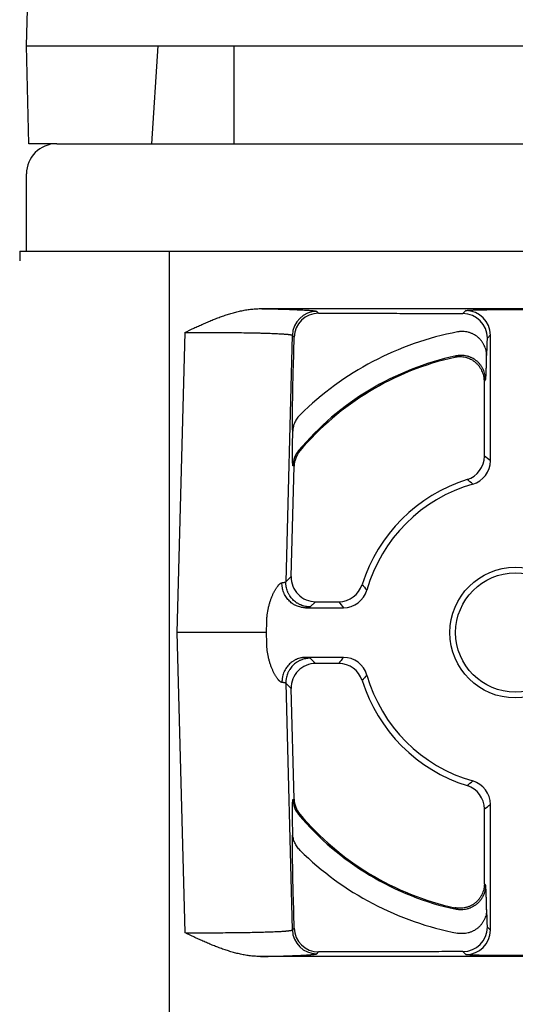
# Model space of a CAD drawing. Extents: x -6.4 to 53.6, y -8.9 to 66.1.
# Drawn here: x 10.3 to 11.3, y 55.9 to 58 of the extents above; entities that cross this region are included whole.
import ezdxf

# ---------------------------------------------------------------- set-up
doc = ezdxf.new("R2010")
doc.units = 0
doc.header["$LTSCALE"] = 1.21
doc.header["$MEASUREMENT"] = 0
doc.layers.get('0').update_dxf_attribs({"linetype": 'CONTINUOUS'})
for name, color, linetype in [('AXIS', 7, 'CONTINUOUS'), ('DRAFTS', 7, 'CONTINUOUS'), ('ROUNDS', 7, 'CONTINUOUS')]:
    doc.layers.add(name, color=color, linetype=linetype)

msp = doc.modelspace()

# ---------------------------------------------------------------- linework, layer by layer
at = {"color": 7, "linetype": 'Continuous'}
msp.add_line((10.2772, 57.4842), (10.2772, 57.5042), dxfattribs=at)
at = {"layer": 'AXIS', "color": 7, "linetype": 'Continuous'}
msp.add_line((10.7022, 57.7042), (10.7022, 57.9042), dxfattribs=at)
at = {"layer": 'DRAFTS', "color": 7, "linetype": 'Continuous'}
for p, q in [((10.2824, 57.7042), (10.2772, 57.9042)), ((10.2772, 57.9042), (10.4672, 57.9042)), ((10.3382, 57.7042), (10.2824, 57.7042))]:
    msp.add_line(p, q, dxfattribs=at)
at = {"layer": 'ROUNDS', "color": 7, "linetype": 'Continuous'}
for p, q in [((10.2772, 57.9042), (10.3002, 58.7826)), ((10.4672, 57.9042), (12.0872, 57.9042)), ((10.5341, 57.7042), (10.5469, 57.9042)), ((10.3392, 57.7042), (12.2152, 57.7042)), ((10.2772, 57.5042), (10.2772, 57.6422)), ((10.264, 57.4842), (12.2903, 57.4842)), ((10.756, 57.3668), (11.7983, 57.3668)), ((10.7682, 56.7042), (10.5852, 56.7042)), ((11.7983, 56.0417), (10.756, 56.0417))]:
    msp.add_line(p, q, dxfattribs=at)
at = {"layer": 'ROUNDS', "color": 9, "linetype": 'Continuous'}
for p, q in [((10.5694, 57.4842), (10.5694, 55.9242)), ((10.8711, 57.3611), (10.8749, 57.3573)), ((10.8749, 57.3573), (10.9728, 57.3573)), ((11.1703, 57.3567), (11.1764, 57.3628)), ((11.2564, 57.3649), (11.2979, 57.3649)), ((10.6013, 57.318), (10.5852, 56.7042)), ((10.8212, 57.3125), (10.8079, 56.808)), ((10.8212, 57.3125), (10.8249, 57.3086)), ((10.8233, 57.247), (10.8249, 57.3086)), ((11.2202, 57.3067), (11.2264, 57.3129)), ((11.2264, 57.0558), (11.2264, 57.3129)), ((11.214, 57.065), (11.214, 57.2182)), ((10.8366, 57.0756), (10.8341, 57.0765)), ((10.8189, 56.8186), (10.8248, 57.0447)), ((10.8248, 57.0447), (10.8224, 57.0456)), ((10.8079, 56.808), (10.8189, 56.8186)), ((10.8482, 56.755), (10.9256, 56.755)), ((10.8579, 56.7567), (10.8689, 56.7673)), ((10.8689, 56.7673), (10.9164, 56.7673)), ((10.7682, 56.7042), (10.7688, 56.7261)), ((10.5852, 56.7042), (10.6013, 56.0904)), ((10.7688, 56.6823), (10.7682, 56.7042)), ((10.9256, 56.6534), (10.8482, 56.6534)), ((10.8689, 56.6411), (10.8579, 56.6517)), ((10.9164, 56.6411), (10.8689, 56.6411)), ((10.8189, 56.5898), (10.8079, 56.6004)), ((10.8079, 56.6004), (10.8212, 56.0959)), ((10.8248, 56.3637), (10.8189, 56.5898)), ((10.8224, 56.3628), (10.8248, 56.3637)), ((11.2264, 56.0956), (11.2264, 56.3526)), ((10.8341, 56.3319), (10.8366, 56.3328)), ((11.214, 56.1902), (11.214, 56.3434)), ((10.8249, 56.0998), (10.8233, 56.1614)), ((10.8212, 56.0959), (10.8249, 56.0998)), ((11.2264, 56.0956), (11.2202, 56.1017)), ((10.8711, 56.0473), (10.8749, 56.0511)), ((10.9728, 56.0511), (10.8749, 56.0511)), ((11.1764, 56.0456), (11.1703, 56.0517)), ((11.2979, 56.0435), (11.2564, 56.0435))]:
    msp.add_line(p, q, dxfattribs=at)
for radius in [0.1337, 0.1219]:
    msp.add_circle((11.2772, 56.7042), radius, dxfattribs=at)
at = {"layer": 'ROUNDS', "color": 7, "linetype": 'Continuous'}
msp.add_arc((10.3392, 57.6422), 0.062, 90, 180, dxfattribs=at)
at = {"layer": 'ROUNDS', "color": 9, "linetype": 'Continuous'}
for centre, radius, start, end in [((10.8712, 57.3111), 0.05, 90.0455, 178.4545), ((10.8749, 57.3073), 0.05, 90.0455, 178.4545), ((11.1764, 57.3128), 0.05, 0.0479, 89.9521), ((11.1702, 57.3067), 0.05, 0.0479, 89.9522), ((11.2772, 56.7042), 0.6262, 100.8442, 134.6207), ((11.2772, 56.7042), 0.5787, 102.0836, 139.9621), ((11.2772, 56.7042), 0.5763, 102.4108, 139.8697), ((12.2795, 56.2774), 1.4992, 138.5382, 138.6947), ((12.2697, 56.3696), 1.3544, 141.0416, 141.2053), ((10.8724, 57.0443), 0.05, 139.9762, 178.4859), ((10.8748, 57.0434), 0.05, 139.8839, 178.4858), ((11.164, 57.065), 0.05, 287.4385, 359.9678), ((11.1764, 57.0558), 0.05, 285.9635, 0.0257), ((10.4795, 56.0648), 1.2409, 52.9961, 53.7075), ((11.2772, 56.7042), 0.3281, 107.4063, 162.5937), ((10.5642, 56.2866), 0.955, 49.0434, 49.9256), ((11.2772, 56.7042), 0.3158, 105.9893, 164.0107), ((10.8689, 56.8174), 0.05, 178.5494, 269.9506), ((10.9163, 56.8174), 0.05, 270.0322, 342.5615), ((11.7015, 57.4229), 0.9638, 220.0785, 220.9525), ((10.9256, 56.8049), 0.05, 269.9743, 344.0365), ((11.9249, 57.508), 1.2513, 216.2954, 217.0009), ((11.9166, 55.9066), 1.2409, 142.9961, 143.7075), ((10.9256, 56.6035), 0.05, 15.9635, 90.0257), ((10.8689, 56.5911), 0.05, 90.0494, 181.4506), ((10.9163, 56.5911), 0.05, 17.4385, 89.9678), ((11.6948, 55.9913), 0.955, 139.0434, 139.9256), ((11.2772, 56.7042), 0.3158, 195.9893, 254.0107), ((11.2772, 56.7042), 0.3281, 197.4063, 252.5937), ((10.5585, 57.1286), 0.9638, 310.0785, 310.9525), ((11.164, 56.3434), 0.05, 0.0322, 72.5615), ((11.1764, 56.3526), 0.05, 359.9743, 74.0365), ((10.8724, 56.3641), 0.05, 181.5141, 220.0238), ((10.8748, 56.365), 0.05, 181.5142, 220.1161), ((10.4733, 57.3519), 1.2513, 306.2954, 307.0009), ((11.2772, 56.7042), 0.5787, 220.0379, 257.9164), ((11.2772, 56.7042), 0.5763, 220.1303, 257.5892), ((11.2772, 56.7042), 0.6262, 225.3793, 259.1558), ((12.2709, 57.0398), 1.356, 218.7948, 218.9583), ((12.2809, 57.1322), 1.5011, 221.3054, 221.4617), ((10.8712, 56.0973), 0.05, 181.5455, 269.9545), ((10.8749, 56.1011), 0.05, 181.5455, 269.9545), ((11.1702, 56.1017), 0.05, 270.0478, 359.9521), ((11.1764, 56.0956), 0.05, 270.0479, 359.9521)]:
    msp.add_arc(centre, radius, start, end, dxfattribs=at)
at = {"layer": 'ROUNDS', "color": 7, "linetype": 'Continuous'}
msp.add_ellipse((10.264, 57.4642), major_axis=(0, 0.02), ratio=0.026186, start_param=0, end_param=1.553343, dxfattribs=at)
for points, knots in [([(10.6013, 57.318), (10.6075, 57.321), (10.6167, 57.3254), (10.629, 57.3311), (10.6384, 57.3353), (10.6477, 57.3394), (10.6571, 57.3433), (10.6666, 57.3471), (10.6762, 57.3507), (10.6859, 57.354), (10.6956, 57.3571), (10.7055, 57.3598), (10.7154, 57.3621), (10.7255, 57.3641), (10.7356, 57.3656), (10.7458, 57.3665), (10.7526, 57.3668), (10.756, 57.3668)], [0, 0, 0, 0, 0.124996, 0.187495, 0.249995, 0.312495, 0.374996, 0.437496, 0.499998, 0.5625, 0.625001, 0.687503, 0.750004, 0.812505, 0.875005, 0.937503, 1, 1, 1, 1]), ([(10.756, 56.0417), (10.7526, 56.0417), (10.7458, 56.0419), (10.7356, 56.0428), (10.7255, 56.0443), (10.7154, 56.0463), (10.7055, 56.0486), (10.6956, 56.0514), (10.6859, 56.0544), (10.6762, 56.0577), (10.6666, 56.0613), (10.6571, 56.0651), (10.6477, 56.069), (10.6384, 56.0731), (10.629, 56.0773), (10.6167, 56.0831), (10.6075, 56.0874), (10.6013, 56.0904)], [0, 0, 0, 0, 0.062497, 0.124995, 0.187495, 0.249996, 0.312497, 0.374999, 0.4375, 0.500002, 0.562504, 0.625004, 0.687505, 0.750005, 0.812505, 0.875004, 1, 1, 1, 1])]:
    msp.add_open_spline(points, degree=3, knots=knots, dxfattribs=at)
at = {"layer": 'ROUNDS', "color": 9, "linetype": 'Continuous'}
for points, knots in [([(10.756, 57.3668), (10.7602, 57.3667), (10.7685, 57.3665), (10.7805, 57.3663), (10.792, 57.366), (10.8028, 57.3657), (10.8129, 57.3654), (10.8223, 57.365), (10.8309, 57.3647), (10.8388, 57.3643), (10.8448, 57.364), (10.8493, 57.3638), (10.8523, 57.3636), (10.8551, 57.3634), (10.8576, 57.3632), (10.86, 57.363), (10.8621, 57.3628), (10.864, 57.3626), (10.8657, 57.3624), (10.867, 57.3622), (10.8679, 57.3621), (10.8685, 57.362), (10.869, 57.3619), (10.8695, 57.3618), (10.8699, 57.3617), (10.8702, 57.3616), (10.8705, 57.3615), (10.8707, 57.3614), (10.8708, 57.3614), (10.8709, 57.3613), (10.871, 57.3612), (10.8711, 57.3612), (10.8711, 57.3612), (10.8711, 57.3611)], [0, 0, 0, 0, 0.109664, 0.21438, 0.313794, 0.407564, 0.495372, 0.57692, 0.65193, 0.720148, 0.781345, 0.809245, 0.835316, 0.859534, 0.881881, 0.90234, 0.920893, 0.937527, 0.952231, 0.964997, 0.970652, 0.97582, 0.980504, 0.984702, 0.988418, 0.991655, 0.994417, 0.995623, 0.996715, 0.997694, 0.998565, 0.999331, 1, 1, 1, 1]), ([(10.9728, 57.3573), (10.9811, 57.3573), (10.9977, 57.3573), (11.0307, 57.3572), (11.0719, 57.3571), (11.1211, 57.3569), (11.1539, 57.3568), (11.1703, 57.3567)], [0, 0, 0, 0, 0.125928, 0.251625, 0.501958, 0.751085, 1, 1, 1, 1]), ([(11.1764, 57.3628), (11.1764, 57.3629), (11.1765, 57.3629), (11.1765, 57.3629), (11.1765, 57.3629), (11.1766, 57.3629), (11.1767, 57.363), (11.1768, 57.363), (11.177, 57.3631), (11.1773, 57.3631), (11.1776, 57.3632), (11.1779, 57.3632), (11.1783, 57.3632), (11.1788, 57.3633), (11.1794, 57.3634), (11.1804, 57.3634), (11.1817, 57.3635), (11.1832, 57.3636), (11.1848, 57.3637), (11.1866, 57.3638), (11.1885, 57.3639), (11.1907, 57.364), (11.1929, 57.3641), (11.1962, 57.3642), (11.2007, 57.3643), (11.2065, 57.3644), (11.2127, 57.3645), (11.2194, 57.3647), (11.2263, 57.3647), (11.2336, 57.3648), (11.2411, 57.3649), (11.2487, 57.3649), (11.2538, 57.3649), (11.2564, 57.3649)], [0, 0, 0, 0, 0.0005, 0.00112, 0.001869, 0.002751, 0.00377, 0.004927, 0.007663, 0.010962, 0.014828, 0.01926, 0.024258, 0.029819, 0.035942, 0.049858, 0.065977, 0.084265, 0.10468, 0.127176, 0.151701, 0.178198, 0.206607, 0.236862, 0.302626, 0.374878, 0.45295, 0.536114, 0.623598, 0.714587, 0.808235, 0.903668, 1, 1, 1, 1]), ([(10.6013, 57.318), (10.6084, 57.3181), (10.6224, 57.3181), (10.6434, 57.3182), (10.6639, 57.3181), (10.6839, 57.318), (10.7031, 57.3179), (10.7214, 57.3176), (10.7359, 57.3174), (10.7469, 57.3171), (10.7547, 57.317), (10.7621, 57.3168), (10.7692, 57.3165), (10.7758, 57.3163), (10.7821, 57.3161), (10.7879, 57.3158), (10.7933, 57.3156), (10.7982, 57.3153), (10.8027, 57.315), (10.8061, 57.3148), (10.8087, 57.3146), (10.8104, 57.3144), (10.8119, 57.3143), (10.8134, 57.3141), (10.8147, 57.314), (10.816, 57.3138), (10.817, 57.3136), (10.818, 57.3135), (10.8187, 57.3133), (10.8192, 57.3132), (10.8196, 57.3131), (10.8199, 57.3131), (10.8202, 57.313), (10.8204, 57.3129), (10.8206, 57.3128), (10.8208, 57.3127), (10.821, 57.3126), (10.8211, 57.3126), (10.8211, 57.3125), (10.8212, 57.3125)], [0, 0, 0, 0, 0.096327, 0.191757, 0.285404, 0.376394, 0.463879, 0.547044, 0.625114, 0.662009, 0.697361, 0.731088, 0.763113, 0.79336, 0.821759, 0.848245, 0.872756, 0.895238, 0.915637, 0.933909, 0.942235, 0.950014, 0.957243, 0.963917, 0.970034, 0.975591, 0.980586, 0.985018, 0.988886, 0.99061, 0.992193, 0.993637, 0.994942, 0.996109, 0.997141, 0.99804, 0.998811, 0.99946, 1, 1, 1, 1]), ([(11.2186, 57.2707), (11.2186, 57.2716), (11.2186, 57.2734), (11.2183, 57.2761), (11.218, 57.2788), (11.2172, 57.2823), (11.216, 57.2866), (11.2143, 57.2908), (11.2126, 57.294), (11.2112, 57.2964), (11.2097, 57.2987), (11.2076, 57.3016), (11.2046, 57.305), (11.2005, 57.3087), (11.1961, 57.3119), (11.1922, 57.3142), (11.1889, 57.3157), (11.1863, 57.3168), (11.1837, 57.3177), (11.1802, 57.3187), (11.1757, 57.3196), (11.1712, 57.32), (11.1675, 57.32), (11.1648, 57.3199), (11.1621, 57.3196), (11.1603, 57.3193), (11.1594, 57.3192)], [0, 0, 0, 0, 0.030995, 0.062001, 0.093018, 0.12405, 0.186141, 0.24831, 0.27944, 0.310592, 0.341768, 0.372967, 0.435413, 0.49795, 0.560571, 0.623261, 0.65464, 0.686031, 0.717431, 0.748839, 0.811641, 0.874441, 0.905846, 0.937241, 0.968629, 1, 1, 1, 1]), ([(11.2186, 57.2707), (11.2187, 57.2708), (11.2187, 57.2711), (11.2188, 57.2715), (11.2188, 57.272), (11.2189, 57.2728), (11.219, 57.2739), (11.2191, 57.2754), (11.2192, 57.277), (11.2193, 57.2789), (11.2194, 57.2809), (11.2195, 57.2831), (11.2196, 57.2855), (11.2198, 57.289), (11.2199, 57.2938), (11.2201, 57.3001), (11.2202, 57.3044), (11.2202, 57.3067)], [0, 0, 0, 0, 0.011165, 0.023747, 0.037742, 0.053143, 0.088126, 0.128622, 0.174539, 0.225772, 0.282206, 0.343711, 0.410151, 0.481378, 0.637563, 0.810922, 1, 1, 1, 1]), ([(11.214, 57.2182), (11.214, 57.2191), (11.214, 57.221), (11.2137, 57.2238), (11.2134, 57.2265), (11.2126, 57.2302), (11.2113, 57.2347), (11.2096, 57.239), (11.2079, 57.2423), (11.2064, 57.2447), (11.2049, 57.247), (11.2027, 57.25), (11.1996, 57.2535), (11.1954, 57.2572), (11.1909, 57.2605), (11.1868, 57.2627), (11.1834, 57.2643), (11.1808, 57.2653), (11.1782, 57.2662), (11.1746, 57.2671), (11.17, 57.2679), (11.1653, 57.2682), (11.1616, 57.2681), (11.1588, 57.2679), (11.1561, 57.2676), (11.1542, 57.2672), (11.1533, 57.267)], [0, 0, 0, 0, 0.031245, 0.062495, 0.093744, 0.124995, 0.187477, 0.249964, 0.281222, 0.312481, 0.343741, 0.375001, 0.4375, 0.5, 0.5625, 0.624999, 0.656259, 0.687519, 0.718778, 0.750036, 0.812523, 0.875005, 0.906256, 0.937505, 0.968755, 1, 1, 1, 1]), ([(11.2165, 57.2212), (11.2165, 57.2221), (11.2164, 57.224), (11.2162, 57.2268), (11.2158, 57.2295), (11.2151, 57.2332), (11.2138, 57.2376), (11.212, 57.2419), (11.2103, 57.2452), (11.2089, 57.2476), (11.2074, 57.2499), (11.2052, 57.2529), (11.2021, 57.2564), (11.198, 57.2601), (11.1934, 57.2634), (11.1894, 57.2657), (11.186, 57.2672), (11.1834, 57.2682), (11.1808, 57.2691), (11.1772, 57.2701), (11.1726, 57.2709), (11.168, 57.2712), (11.1643, 57.2712), (11.1615, 57.271), (11.1588, 57.2706), (11.1569, 57.2703), (11.156, 57.2701)], [0, 0, 0, 0, 0.031245, 0.062495, 0.093744, 0.124995, 0.187477, 0.249965, 0.281223, 0.312481, 0.343741, 0.375002, 0.4375, 0.5, 0.5625, 0.624998, 0.656259, 0.687519, 0.718777, 0.750035, 0.812523, 0.875005, 0.906256, 0.937505, 0.968755, 1, 1, 1, 1]), ([(11.2165, 57.2212), (11.2165, 57.2212), (11.2165, 57.2213), (11.2166, 57.2214), (11.2166, 57.2215), (11.2166, 57.2216), (11.2167, 57.2218), (11.2167, 57.222), (11.2168, 57.2222), (11.2168, 57.2225), (11.2169, 57.223), (11.217, 57.2237), (11.217, 57.2244), (11.2171, 57.2253), (11.2172, 57.2262), (11.2173, 57.2276), (11.2174, 57.2297), (11.2176, 57.2324), (11.2177, 57.2355), (11.2179, 57.2389), (11.218, 57.2426), (11.2181, 57.2466), (11.2182, 57.2509), (11.2184, 57.2555), (11.2185, 57.2621), (11.2186, 57.2672), (11.2186, 57.2707)], [0, 0, 0, 0, 0.001527, 0.0035, 0.005944, 0.00887, 0.012284, 0.01619, 0.02059, 0.025484, 0.036754, 0.049996, 0.065196, 0.082341, 0.101411, 0.122385, 0.169952, 0.224829, 0.286773, 0.355516, 0.430765, 0.512204, 0.599501, 0.692303, 0.790243, 1, 1, 1, 1]), ([(10.8221, 57.116), (10.8221, 57.1162), (10.822, 57.1166), (10.822, 57.1173), (10.8219, 57.118), (10.8219, 57.1189), (10.8218, 57.1198), (10.8218, 57.1212), (10.8217, 57.1231), (10.8217, 57.1256), (10.8216, 57.1284), (10.8216, 57.1315), (10.8216, 57.1347), (10.8216, 57.1382), (10.8216, 57.1432), (10.8216, 57.1498), (10.8217, 57.1582), (10.8217, 57.167), (10.8219, 57.1763), (10.822, 57.1858), (10.8222, 57.1956), (10.8224, 57.2091), (10.8228, 57.2262), (10.8231, 57.2401), (10.8233, 57.247)], [0, 0, 0, 0, 0.004317, 0.009335, 0.015039, 0.021411, 0.028432, 0.036081, 0.053175, 0.072516, 0.093924, 0.117224, 0.142248, 0.168842, 0.196863, 0.256673, 0.320773, 0.388425, 0.459021, 0.532054, 0.607091, 0.683754, 0.840595, 1, 1, 1, 1]), ([(10.8374, 57.1499), (10.8362, 57.1488), (10.834, 57.1465), (10.831, 57.1427), (10.8284, 57.1387), (10.8263, 57.1345), (10.8245, 57.13), (10.8232, 57.1254), (10.8224, 57.1208), (10.8221, 57.1176), (10.8221, 57.116)], [0, 0, 0, 0, 0.125762, 0.251279, 0.376557, 0.501604, 0.626442, 0.751096, 0.875602, 1, 1, 1, 1]), ([(10.8224, 57.0456), (10.8224, 57.0456), (10.8224, 57.0457), (10.8224, 57.0457), (10.8223, 57.0457), (10.8223, 57.0458), (10.8223, 57.0458), (10.8223, 57.0459), (10.8222, 57.046), (10.8222, 57.0462), (10.8222, 57.0464), (10.8221, 57.0467), (10.8221, 57.047), (10.8221, 57.0474), (10.822, 57.0479), (10.822, 57.0486), (10.8219, 57.0495), (10.8219, 57.0508), (10.8218, 57.0523), (10.8218, 57.0539), (10.8218, 57.0556), (10.8217, 57.0575), (10.8217, 57.0595), (10.8217, 57.0617), (10.8217, 57.0647), (10.8217, 57.0688), (10.8217, 57.0739), (10.8217, 57.0793), (10.8217, 57.0849), (10.8218, 57.0908), (10.8218, 57.0969), (10.8219, 57.1031), (10.822, 57.1095), (10.822, 57.1139), (10.8221, 57.116)], [0, 0, 0, 0, 0.000393, 0.000907, 0.001572, 0.002399, 0.003397, 0.004568, 0.005913, 0.007435, 0.011005, 0.015277, 0.020243, 0.025894, 0.032219, 0.039205, 0.055104, 0.073466, 0.094158, 0.117039, 0.14197, 0.168812, 0.19743, 0.2277, 0.259499, 0.327252, 0.399889, 0.476737, 0.557227, 0.640884, 0.727307, 0.816154, 0.907139, 1, 1, 1, 1]), ([(10.7688, 56.7261), (10.7689, 56.7285), (10.7691, 56.7334), (10.7701, 56.743), (10.7717, 56.7524), (10.774, 56.7614), (10.7759, 56.7679), (10.778, 56.774), (10.78, 56.7789), (10.7816, 56.7826), (10.7829, 56.7852), (10.7841, 56.7877), (10.7854, 56.7901), (10.7867, 56.7924), (10.788, 56.7945), (10.7893, 56.7965), (10.7906, 56.7983), (10.7919, 56.8), (10.7929, 56.8013), (10.7938, 56.8022), (10.7944, 56.8028), (10.795, 56.8034), (10.7956, 56.8039), (10.7962, 56.8044), (10.7968, 56.8048), (10.7973, 56.8052), (10.7979, 56.8055), (10.7984, 56.8058), (10.7991, 56.806), (10.7996, 56.8062), (10.8, 56.8062)], [0, 0, 0, 0, 0.082419, 0.164383, 0.32513, 0.403095, 0.478867, 0.552, 0.622021, 0.655707, 0.688416, 0.720074, 0.750603, 0.779919, 0.807936, 0.834565, 0.859713, 0.883289, 0.905207, 0.915522, 0.925394, 0.934819, 0.943791, 0.952309, 0.960374, 0.967992, 0.975173, 0.981936, 0.988306, 1, 1, 1, 1]), ([(10.8, 56.8062), (10.8006, 56.8063), (10.8016, 56.8064), (10.8031, 56.8066), (10.8042, 56.8068), (10.805, 56.807), (10.8056, 56.8071), (10.806, 56.8072), (10.8065, 56.8073), (10.8068, 56.8074), (10.8072, 56.8075), (10.8074, 56.8076), (10.8076, 56.8077), (10.8077, 56.8078), (10.8078, 56.8079), (10.8079, 56.8079), (10.8079, 56.8079), (10.8079, 56.808)], [0, 0, 0, 0, 0.208644, 0.393307, 0.553868, 0.625097, 0.690292, 0.749462, 0.802625, 0.849814, 0.891083, 0.926519, 0.956268, 0.96909, 0.980602, 0.990873, 1, 1, 1, 1]), ([(10.8482, 56.755), (10.8474, 56.755), (10.8458, 56.755), (10.8434, 56.7552), (10.841, 56.7556), (10.8379, 56.7562), (10.834, 56.7572), (10.8302, 56.7586), (10.8273, 56.76), (10.8252, 56.7612), (10.8231, 56.7624), (10.8204, 56.7642), (10.8172, 56.7667), (10.8137, 56.7701), (10.8105, 56.7739), (10.8077, 56.7779), (10.8057, 56.7815), (10.8043, 56.7845), (10.8031, 56.7875), (10.8018, 56.7915), (10.8009, 56.7955), (10.8004, 56.7988), (10.8, 56.8021), (10.8, 56.8046), (10.8, 56.8062)], [0, 0, 0, 0, 0.030607, 0.061235, 0.091883, 0.122559, 0.183995, 0.245597, 0.276481, 0.307416, 0.338405, 0.36945, 0.431693, 0.494169, 0.556869, 0.619781, 0.68288, 0.7145, 0.746155, 0.809534, 0.872994, 0.90475, 0.936509, 1, 1, 1, 1]), ([(10.8579, 56.7567), (10.8562, 56.7567), (10.8538, 56.7568), (10.8505, 56.7572), (10.8472, 56.7578), (10.8431, 56.7588), (10.8392, 56.7603), (10.8362, 56.7616), (10.834, 56.7628), (10.8318, 56.764), (10.829, 56.7658), (10.8257, 56.7683), (10.8221, 56.7717), (10.8188, 56.7755), (10.8163, 56.7789), (10.8146, 56.7817), (10.8134, 56.7839), (10.8123, 56.7861), (10.811, 56.7892), (10.8097, 56.7932), (10.8088, 56.7972), (10.8083, 56.8005), (10.808, 56.8038), (10.8079, 56.8063), (10.8079, 56.808)], [0, 0, 0, 0, 0.062481, 0.093732, 0.124985, 0.187474, 0.249966, 0.281224, 0.312482, 0.34374, 0.374999, 0.437499, 0.5, 0.562501, 0.625001, 0.65626, 0.687518, 0.718776, 0.750034, 0.812526, 0.875015, 0.906268, 0.937519, 1, 1, 1, 1]), ([(10.8482, 56.755), (10.8488, 56.755), (10.8502, 56.7552), (10.852, 56.7554), (10.8534, 56.7556), (10.8544, 56.7557), (10.855, 56.7558), (10.8556, 56.7559), (10.8561, 56.756), (10.8566, 56.7561), (10.8569, 56.7562), (10.8572, 56.7563), (10.8574, 56.7564), (10.8576, 56.7565), (10.8577, 56.7565), (10.8578, 56.7566), (10.8578, 56.7566), (10.8579, 56.7567), (10.8579, 56.7567)], [0, 0, 0, 0, 0.21032, 0.396292, 0.557772, 0.629304, 0.694691, 0.753934, 0.807042, 0.854032, 0.894941, 0.929829, 0.945047, 0.958806, 0.971132, 0.982064, 0.991659, 1, 1, 1, 1]), ([(10.8, 56.6022), (10.7996, 56.6022), (10.7991, 56.6024), (10.7984, 56.6026), (10.7979, 56.6029), (10.7973, 56.6032), (10.7968, 56.6036), (10.7962, 56.604), (10.7956, 56.6045), (10.795, 56.605), (10.7944, 56.6056), (10.7938, 56.6062), (10.7929, 56.6071), (10.7919, 56.6084), (10.7906, 56.6101), (10.7893, 56.6119), (10.788, 56.6139), (10.7867, 56.616), (10.7854, 56.6183), (10.7841, 56.6207), (10.7829, 56.6232), (10.7816, 56.6258), (10.78, 56.6295), (10.778, 56.6344), (10.7759, 56.6405), (10.774, 56.647), (10.7717, 56.656), (10.7701, 56.6654), (10.7691, 56.675), (10.7689, 56.6799), (10.7688, 56.6823)], [0, 0, 0, 0, 0.011694, 0.018064, 0.024827, 0.032008, 0.039626, 0.047691, 0.056209, 0.065181, 0.074606, 0.084478, 0.094793, 0.116711, 0.140287, 0.165435, 0.192064, 0.220081, 0.249397, 0.279926, 0.311584, 0.344293, 0.377979, 0.448, 0.521133, 0.596905, 0.67487, 0.835617, 0.917581, 1, 1, 1, 1]), ([(10.8482, 56.6534), (10.8474, 56.6534), (10.8458, 56.6534), (10.8434, 56.6532), (10.841, 56.6529), (10.8379, 56.6523), (10.834, 56.6512), (10.8302, 56.6498), (10.8273, 56.6484), (10.8252, 56.6473), (10.8231, 56.646), (10.8204, 56.6442), (10.8172, 56.6417), (10.8137, 56.6383), (10.8105, 56.6345), (10.8077, 56.6305), (10.8057, 56.6269), (10.8043, 56.6239), (10.8031, 56.6209), (10.8018, 56.6169), (10.8009, 56.6129), (10.8004, 56.6096), (10.8, 56.6063), (10.8, 56.6039), (10.8, 56.6022)], [0, 0, 0, 0, 0.030607, 0.061235, 0.091883, 0.122559, 0.183995, 0.245597, 0.276481, 0.307416, 0.338405, 0.36945, 0.431693, 0.494169, 0.556869, 0.619781, 0.68288, 0.7145, 0.746155, 0.809534, 0.872994, 0.90475, 0.936509, 1, 1, 1, 1]), ([(10.8579, 56.6517), (10.8579, 56.6518), (10.8578, 56.6518), (10.8578, 56.6519), (10.8577, 56.6519), (10.8576, 56.652), (10.8574, 56.652), (10.8572, 56.6521), (10.8569, 56.6522), (10.8566, 56.6523), (10.8561, 56.6524), (10.8556, 56.6525), (10.855, 56.6526), (10.8544, 56.6527), (10.8534, 56.6529), (10.852, 56.653), (10.8502, 56.6532), (10.8488, 56.6534), (10.8482, 56.6534)], [0, 0, 0, 0, 0.008341, 0.017936, 0.028868, 0.041194, 0.054953, 0.070171, 0.105059, 0.145968, 0.192958, 0.246066, 0.305309, 0.370696, 0.442228, 0.603708, 0.78968, 1, 1, 1, 1]), ([(10.8579, 56.6517), (10.8562, 56.6517), (10.8538, 56.6516), (10.8505, 56.6512), (10.8472, 56.6506), (10.8431, 56.6496), (10.8392, 56.6482), (10.8362, 56.6468), (10.834, 56.6457), (10.8318, 56.6444), (10.829, 56.6426), (10.8257, 56.6401), (10.8221, 56.6367), (10.8188, 56.6329), (10.8163, 56.6296), (10.8146, 56.6267), (10.8134, 56.6245), (10.8123, 56.6223), (10.811, 56.6192), (10.8097, 56.6153), (10.8088, 56.6112), (10.8083, 56.6079), (10.808, 56.6046), (10.8079, 56.6021), (10.8079, 56.6004)], [0, 0, 0, 0, 0.062481, 0.093732, 0.124985, 0.187474, 0.249966, 0.281224, 0.312482, 0.34374, 0.374999, 0.437499, 0.5, 0.562501, 0.625001, 0.65626, 0.687518, 0.718776, 0.750034, 0.812526, 0.875015, 0.906268, 0.937519, 1, 1, 1, 1]), ([(10.8079, 56.6004), (10.8079, 56.6005), (10.8079, 56.6005), (10.8078, 56.6006), (10.8077, 56.6006), (10.8076, 56.6007), (10.8074, 56.6008), (10.8072, 56.6009), (10.8068, 56.601), (10.8065, 56.6011), (10.806, 56.6012), (10.8056, 56.6013), (10.805, 56.6014), (10.8042, 56.6016), (10.8031, 56.6018), (10.8016, 56.602), (10.8006, 56.6021), (10.8, 56.6022)], [0, 0, 0, 0, 0.009127, 0.019398, 0.03091, 0.043732, 0.073481, 0.108917, 0.150186, 0.197375, 0.250538, 0.309708, 0.374903, 0.446132, 0.606693, 0.791356, 1, 1, 1, 1]), ([(10.8221, 56.2924), (10.822, 56.2946), (10.822, 56.2989), (10.8219, 56.3053), (10.8218, 56.3115), (10.8218, 56.3176), (10.8217, 56.3235), (10.8217, 56.3292), (10.8217, 56.3346), (10.8217, 56.3397), (10.8217, 56.3437), (10.8217, 56.3468), (10.8217, 56.3489), (10.8217, 56.3509), (10.8218, 56.3528), (10.8218, 56.3545), (10.8218, 56.3561), (10.8219, 56.3576), (10.8219, 56.3589), (10.822, 56.3599), (10.822, 56.3605), (10.8221, 56.361), (10.8221, 56.3614), (10.8221, 56.3617), (10.8222, 56.362), (10.8222, 56.3622), (10.8222, 56.3624), (10.8223, 56.3625), (10.8223, 56.3626), (10.8223, 56.3626), (10.8223, 56.3627), (10.8224, 56.3627), (10.8224, 56.3628), (10.8224, 56.3628), (10.8224, 56.3628)], [0, 0, 0, 0, 0.092861, 0.183846, 0.272693, 0.359116, 0.442773, 0.523263, 0.600111, 0.672748, 0.740501, 0.7723, 0.80257, 0.831188, 0.85803, 0.882961, 0.905842, 0.926534, 0.944896, 0.960795, 0.967781, 0.974106, 0.979757, 0.984723, 0.988995, 0.992565, 0.994087, 0.995432, 0.996603, 0.997601, 0.998428, 0.999093, 0.999607, 1, 1, 1, 1]), ([(10.8233, 56.1614), (10.8231, 56.1684), (10.8228, 56.1822), (10.8224, 56.1993), (10.8222, 56.2128), (10.822, 56.2226), (10.8219, 56.2322), (10.8217, 56.2414), (10.8217, 56.2502), (10.8216, 56.2586), (10.8216, 56.2652), (10.8216, 56.2702), (10.8216, 56.2737), (10.8216, 56.277), (10.8216, 56.28), (10.8217, 56.2828), (10.8217, 56.2853), (10.8218, 56.2872), (10.8218, 56.2886), (10.8219, 56.2895), (10.8219, 56.2904), (10.822, 56.2911), (10.822, 56.2918), (10.8221, 56.2922), (10.8221, 56.2924)], [0, 0, 0, 0, 0.159405, 0.316246, 0.392909, 0.467946, 0.540979, 0.611575, 0.679227, 0.743327, 0.803137, 0.831158, 0.857752, 0.882776, 0.906076, 0.927484, 0.946825, 0.963919, 0.971568, 0.978589, 0.984961, 0.990665, 0.995683, 1, 1, 1, 1]), ([(10.8374, 56.2585), (10.8362, 56.2596), (10.834, 56.2619), (10.831, 56.2657), (10.8284, 56.2697), (10.8263, 56.274), (10.8245, 56.2784), (10.8232, 56.283), (10.8224, 56.2876), (10.8221, 56.2908), (10.8221, 56.2924)], [0, 0, 0, 0, 0.125762, 0.251279, 0.376557, 0.501604, 0.626442, 0.751096, 0.875602, 1, 1, 1, 1]), ([(11.214, 56.1902), (11.214, 56.1893), (11.214, 56.1874), (11.2137, 56.1846), (11.2134, 56.1819), (11.2126, 56.1782), (11.2113, 56.1738), (11.2096, 56.1694), (11.2079, 56.1661), (11.2064, 56.1637), (11.2049, 56.1614), (11.2027, 56.1584), (11.1996, 56.1549), (11.1954, 56.1512), (11.1909, 56.1479), (11.1868, 56.1457), (11.1834, 56.1441), (11.1808, 56.1431), (11.1782, 56.1423), (11.1746, 56.1413), (11.17, 56.1405), (11.1653, 56.1402), (11.1616, 56.1403), (11.1588, 56.1405), (11.1561, 56.1409), (11.1542, 56.1412), (11.1533, 56.1414)], [0, 0, 0, 0, 0.031245, 0.062495, 0.093744, 0.124995, 0.187477, 0.249964, 0.281222, 0.312481, 0.343741, 0.375001, 0.4375, 0.5, 0.5625, 0.624999, 0.656259, 0.687519, 0.718778, 0.750036, 0.812523, 0.875005, 0.906256, 0.937505, 0.968755, 1, 1, 1, 1]), ([(11.2165, 56.1872), (11.2165, 56.1863), (11.2164, 56.1844), (11.2162, 56.1816), (11.2158, 56.1789), (11.2151, 56.1753), (11.2138, 56.1708), (11.212, 56.1665), (11.2103, 56.1632), (11.2089, 56.1608), (11.2074, 56.1585), (11.2052, 56.1555), (11.2021, 56.152), (11.198, 56.1483), (11.1934, 56.145), (11.1894, 56.1427), (11.186, 56.1412), (11.1834, 56.1402), (11.1808, 56.1393), (11.1772, 56.1383), (11.1726, 56.1375), (11.168, 56.1372), (11.1643, 56.1372), (11.1615, 56.1374), (11.1588, 56.1378), (11.1569, 56.1381), (11.156, 56.1383)], [0, 0, 0, 0, 0.031245, 0.062495, 0.093744, 0.124995, 0.187477, 0.249965, 0.281223, 0.312481, 0.343741, 0.375002, 0.4375, 0.5, 0.5625, 0.624998, 0.656259, 0.687519, 0.718777, 0.750035, 0.812523, 0.875005, 0.906256, 0.937505, 0.968755, 1, 1, 1, 1]), ([(11.2186, 56.1377), (11.2186, 56.1412), (11.2185, 56.1463), (11.2184, 56.1529), (11.2182, 56.1575), (11.2181, 56.1618), (11.218, 56.1658), (11.2179, 56.1696), (11.2177, 56.173), (11.2176, 56.176), (11.2174, 56.1787), (11.2173, 56.1808), (11.2172, 56.1822), (11.2171, 56.1832), (11.217, 56.184), (11.217, 56.1848), (11.2169, 56.1854), (11.2168, 56.1859), (11.2168, 56.1862), (11.2167, 56.1864), (11.2167, 56.1866), (11.2166, 56.1868), (11.2166, 56.1869), (11.2166, 56.187), (11.2165, 56.1871), (11.2165, 56.1872), (11.2165, 56.1872)], [0, 0, 0, 0, 0.209757, 0.307697, 0.400499, 0.487796, 0.569235, 0.644484, 0.713227, 0.775171, 0.830048, 0.877615, 0.898589, 0.917659, 0.934804, 0.950004, 0.963246, 0.974516, 0.97941, 0.98381, 0.987716, 0.99113, 0.994056, 0.9965, 0.998473, 1, 1, 1, 1]), ([(11.2186, 56.1377), (11.2186, 56.1368), (11.2186, 56.135), (11.2183, 56.1323), (11.218, 56.1297), (11.2172, 56.1261), (11.216, 56.1218), (11.2143, 56.1176), (11.2126, 56.1144), (11.2112, 56.112), (11.2097, 56.1098), (11.2076, 56.1069), (11.2046, 56.1034), (11.2005, 56.0997), (11.1961, 56.0965), (11.1922, 56.0942), (11.1889, 56.0927), (11.1863, 56.0916), (11.1837, 56.0908), (11.1802, 56.0897), (11.1757, 56.0888), (11.1712, 56.0884), (11.1675, 56.0884), (11.1648, 56.0885), (11.1621, 56.0888), (11.1603, 56.0891), (11.1594, 56.0892)], [0, 0, 0, 0, 0.030995, 0.062001, 0.093018, 0.12405, 0.186141, 0.24831, 0.27944, 0.310592, 0.341768, 0.372967, 0.435413, 0.49795, 0.560571, 0.623261, 0.65464, 0.686031, 0.717431, 0.748839, 0.811641, 0.874441, 0.905846, 0.937241, 0.968629, 1, 1, 1, 1]), ([(11.2202, 56.1017), (11.2202, 56.104), (11.2201, 56.1083), (11.2199, 56.1146), (11.2198, 56.1194), (11.2196, 56.1229), (11.2195, 56.1253), (11.2194, 56.1275), (11.2193, 56.1296), (11.2192, 56.1314), (11.2191, 56.1331), (11.219, 56.1345), (11.2189, 56.1356), (11.2188, 56.1364), (11.2188, 56.1369), (11.2187, 56.1373), (11.2187, 56.1376), (11.2186, 56.1377)], [0, 0, 0, 0, 0.189078, 0.362437, 0.518622, 0.589849, 0.656289, 0.717794, 0.774228, 0.825461, 0.871378, 0.911874, 0.946857, 0.962258, 0.976253, 0.988835, 1, 1, 1, 1]), ([(10.6013, 56.0904), (10.6084, 56.0903), (10.6224, 56.0903), (10.6434, 56.0902), (10.6639, 56.0903), (10.6839, 56.0904), (10.7031, 56.0906), (10.7214, 56.0908), (10.7359, 56.091), (10.7469, 56.0913), (10.7547, 56.0915), (10.7621, 56.0917), (10.7692, 56.0919), (10.7758, 56.0921), (10.7821, 56.0923), (10.7879, 56.0926), (10.7933, 56.0928), (10.7982, 56.0931), (10.8027, 56.0934), (10.8061, 56.0936), (10.8087, 56.0938), (10.8104, 56.094), (10.8119, 56.0941), (10.8134, 56.0943), (10.8147, 56.0945), (10.816, 56.0946), (10.817, 56.0948), (10.818, 56.0949), (10.8187, 56.0951), (10.8192, 56.0952), (10.8196, 56.0953), (10.8199, 56.0954), (10.8202, 56.0954), (10.8204, 56.0955), (10.8206, 56.0956), (10.8208, 56.0957), (10.821, 56.0958), (10.8211, 56.0959), (10.8211, 56.0959), (10.8212, 56.0959)], [0, 0, 0, 0, 0.096327, 0.191757, 0.285404, 0.376394, 0.463879, 0.547044, 0.625114, 0.662009, 0.697361, 0.731088, 0.763113, 0.79336, 0.821759, 0.848245, 0.872756, 0.895238, 0.915637, 0.933909, 0.942235, 0.950014, 0.957243, 0.963917, 0.970034, 0.975591, 0.980586, 0.985018, 0.988886, 0.99061, 0.992193, 0.993637, 0.994942, 0.996109, 0.997141, 0.99804, 0.998811, 0.99946, 1, 1, 1, 1]), ([(11.1703, 56.0517), (11.1539, 56.0517), (11.1211, 56.0515), (11.0719, 56.0513), (11.0307, 56.0512), (10.9977, 56.0511), (10.9811, 56.0511), (10.9728, 56.0511)], [0, 0, 0, 0, 0.248915, 0.498042, 0.748375, 0.874072, 1, 1, 1, 1]), ([(10.756, 56.0417), (10.7602, 56.0417), (10.7685, 56.0419), (10.7805, 56.0422), (10.792, 56.0424), (10.8028, 56.0427), (10.8129, 56.0431), (10.8223, 56.0434), (10.8309, 56.0437), (10.8388, 56.0441), (10.8448, 56.0444), (10.8493, 56.0447), (10.8523, 56.0449), (10.8551, 56.045), (10.8576, 56.0452), (10.86, 56.0454), (10.8621, 56.0456), (10.864, 56.0458), (10.8657, 56.046), (10.867, 56.0462), (10.8679, 56.0463), (10.8685, 56.0464), (10.869, 56.0465), (10.8695, 56.0466), (10.8699, 56.0468), (10.8702, 56.0469), (10.8705, 56.0469), (10.8707, 56.047), (10.8708, 56.0471), (10.8709, 56.0471), (10.871, 56.0472), (10.8711, 56.0472), (10.8711, 56.0473), (10.8711, 56.0473)], [0, 0, 0, 0, 0.109664, 0.21438, 0.313794, 0.407564, 0.495372, 0.57692, 0.65193, 0.720148, 0.781345, 0.809245, 0.835316, 0.859534, 0.881881, 0.90234, 0.920893, 0.937527, 0.952231, 0.964997, 0.970652, 0.97582, 0.980504, 0.984702, 0.988418, 0.991655, 0.994417, 0.995623, 0.996715, 0.997694, 0.998565, 0.999331, 1, 1, 1, 1]), ([(11.2564, 56.0435), (11.2538, 56.0435), (11.2487, 56.0435), (11.2411, 56.0436), (11.2336, 56.0436), (11.2263, 56.0437), (11.2194, 56.0438), (11.2127, 56.0439), (11.2065, 56.044), (11.2007, 56.0441), (11.1962, 56.0442), (11.1929, 56.0443), (11.1907, 56.0444), (11.1885, 56.0445), (11.1866, 56.0446), (11.1848, 56.0447), (11.1832, 56.0448), (11.1817, 56.0449), (11.1804, 56.045), (11.1794, 56.0451), (11.1788, 56.0451), (11.1783, 56.0452), (11.1779, 56.0452), (11.1776, 56.0453), (11.1773, 56.0453), (11.177, 56.0454), (11.1768, 56.0454), (11.1767, 56.0454), (11.1766, 56.0455), (11.1765, 56.0455), (11.1765, 56.0455), (11.1765, 56.0455), (11.1764, 56.0456), (11.1764, 56.0456)], [0, 0, 0, 0, 0.096332, 0.191765, 0.285413, 0.376402, 0.463886, 0.54705, 0.625122, 0.697374, 0.763138, 0.793393, 0.821802, 0.848299, 0.872824, 0.89532, 0.915735, 0.934023, 0.950142, 0.964058, 0.970181, 0.975742, 0.98074, 0.985172, 0.989038, 0.992337, 0.995073, 0.99623, 0.997249, 0.998131, 0.99888, 0.9995, 1, 1, 1, 1])]:
    msp.add_open_spline(points, degree=3, knots=knots, dxfattribs=at)

doc.saveas('drawing.dxf')
